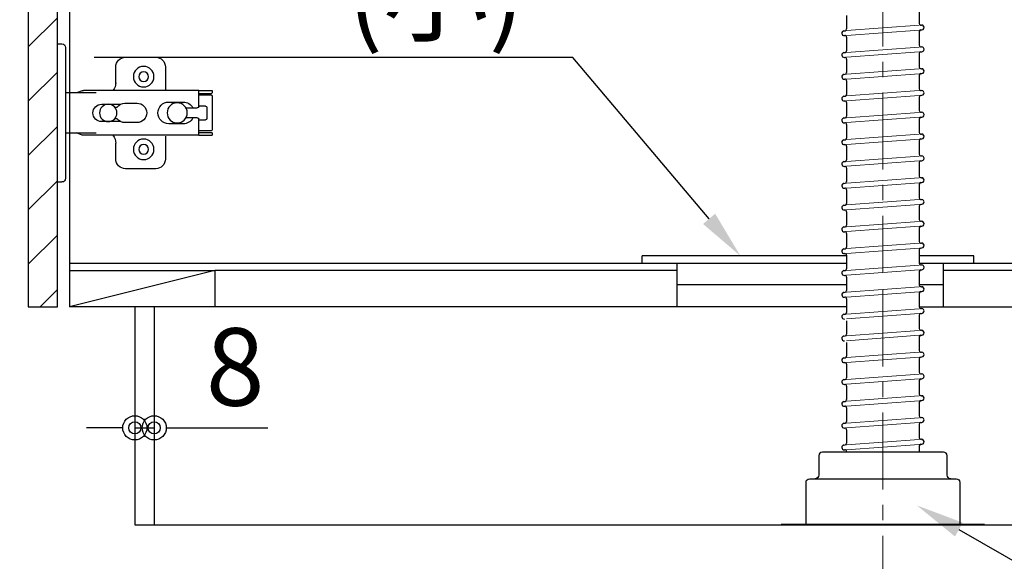
# Model space of a CAD drawing. Units: millimetres. Extents: x 0 to 4200, y 0 to 3484.
# Drawn here: x 2740 to 3146, y 615 to 838 of the extents above; entities that cross this region are included whole.
import ezdxf
from ezdxf import colors
from ezdxf.entities.mleader import LeaderData, LeaderLine
from ezdxf.math import Vec2, Vec3

# ---------------------------------------------------------------- set-up
doc = ezdxf.new("R2010")
doc.units = ezdxf.units.MM
doc.linetypes.add('CENTER', pattern=[50.8, 31.75, -6.35, 6.35, -6.35])
doc.layers.get('0').update_dxf_attribs({"linetype": 'CONTINUOUS'})
doc.layers.get('Defpoints').update_dxf_attribs({"color": 8, "linetype": 'CONTINUOUS'})
doc.layers.add('外形線', color=3, linetype='CONTINUOUS')
doc.layers.add('寸法', color=7, linetype='CONTINUOUS')
doc.layers.add('芯線', color=8, linetype='CENTER', lineweight=9)
doc.styles.add('32mm文字', font='txt', dxfattribs={"height": 32})
doc.dimstyles.new('32mm文字', dxfattribs={"dimtxt": 32, "dimasz": 10, "dimexe": 0, "dimexo": 30, "dimgap": 5, "dimtad": 1, "dimdsep": 46, "dimtxsty": '32mm文字', "dimblk": 'ORIGIN2', "dimcen": 5, "dimclrd": 256, "dimclre": 256, "dimclrt": 256, "dimadec": 0, "dimazin": 0, "dimtfac": 1, "dimtmove": 0, "dimatfit": 3, "dimldrblk": 'OPEN30', "dimfxl": 1, "dimlwd": -1, "dimarcsym": 0})

# ---------------------------------------------------------------- blocks, each defined once
blk = doc.blocks.new('蝶番')
at = {"color": 14, "linetype": 'Continuous'}
for p, q in [((-3.5, 28.5), (-1.6, 28.5)), ((-0.1, 27), (0, 27)), ((0, 27), (0, -27)), ((37.13, 23.04), (24.63, 23.04)), ((20.63, 19.04), (20.63, 12.54)), ((41.13, 9.54), (41.13, 19.04)), ((0, 8.25), (12.54, 8.25)), ((6.8, 9.17), (4.4, 8.25)), ((54.9, 9.25), (7.23, 9.25)), ((54.9, 9.25), (60.4, 9.25)), ((54.9, 9.25), (54.9, 2.65)), ((60.4, 8.25), (60.2, 8.05)), ((60.4, 8.25), (60.4, 9.25)), ((48.5, 4.5), (42.5, 4.5)), ((54.9, 8.05), (60.2, 8.05)), ((59.9, 7.45), (54.9, 7.45)), ((60.4, -6.95), (60.4, 6.95)), ((22.66, 3.6), (14.8, 3.6)), ((21.2, 2.4), (20.18, 2.4)), ((29.4, 4), (24.4, 4)), ((54.3, 2.05), (49.61, 2.05)), ((54.9, 2.85), (57.7, 2.85)), ((58.2, -2.35), (58.2, 2.35)), ((14.8, -3.6), (22.66, -3.6)), ((20.18, -2.4), (21.2, -2.4)), ((24.4, -4), (29.4, -4)), ((49.61, -2.05), (54.3, -2.05)), ((54.9, -2.65), (54.9, -9.25)), ((57.7, -2.85), (54.9, -2.85)), ((42.5, -4.5), (48.5, -4.5)), ((54.9, -7.45), (59.9, -7.45)), ((54.9, -8.05), (60.2, -8.05)), ((60.2, -8.05), (60.4, -8.25)), ((12.54, -8.25), (0, -8.25)), ((6.8, -9.17), (4.4, -8.25)), ((54.9, -9.25), (7.23, -9.25)), ((20.63, -11.2), (20.63, -18.96)), ((41.13, -18.96), (41.13, -9.46)), ((54.9, -9.25), (60.4, -9.25)), ((60.4, -9.25), (60.4, -8.25)), ((24.63, -22.96), (37.13, -22.96)), ((-0.1, -27), (0, -27)), ((-3.5, -28.5), (-1.6, -28.5))]:
    blk.add_line(p, q, dxfattribs=at)
for centre, radius in [((32.13, 15.04), 4.25), ((32.13, 15.04), 2), ((46, 0), 4.15), ((17.5, 0), 3.6), ((32.13, -14.96), 4.25), ((32.13, -14.96), 2)]:
    blk.add_circle(centre, radius, dxfattribs=at)
for centre, radius, start, end in [((-1.6, 27), 1.5, 0, 90), ((24.63, 19.04), 4, 90, 180), ((37.13, 19.04), 4, 0, 90), ((15.63, 12.54), 5, 318.7875, 0), ((7.23, 8.05), 1.2, 90, 110.9995), ((42.5, 0), 4.5, 90, 270), ((48.5, 0), 4.5, 27.1007, 90), ((59.9, 6.95), 0.5, 0, 90), ((14.8, 0), 3.6, 90, 270), ((24.4, 0), 4, 90, 143.1301), ((29.4, 0), 4, 0, 90), ((54.3, 2.65), 0.6, 270, 0), ((57.7, 2.35), 0.5, 0, 90), ((24.4, 0), 4, 216.8699, 270), ((29.4, 0), 4, 270, 0), ((48.5, 0), 4.5, 270, 332.8991), ((54.3, -2.65), 0.6, 0, 90), ((57.7, -2.35), 0.5, 270, 0), ((59.9, -6.95), 0.5, 270, 0), ((7.23, -8.05), 1.2, 249.0005, 270), ((15.63, -12.46), 5, 0, 39.8774), ((24.63, -18.96), 4, 180, 270), ((37.13, -18.96), 4, 270, 0), ((-1.6, -27), 1.5, 270, 0)]:
    blk.add_arc(centre, radius, start, end, dxfattribs=at)
blk = doc.blocks.new('_Origin2')
at = {"color": 0, "linetype": 'ByBlock', "lineweight": -2}
blk.add_line((-0.5, 0), (-1, 0), dxfattribs=at)
for radius in [0.5, 0.25]:
    blk.add_circle((0, 0), radius, dxfattribs=at)
blk = doc.blocks.new('*D20')
at = {"layer": 'Defpoints', "color": 0, "transparency": 16777216}
for p in [(2787.21, 630), (3286.21, 630), (2787.21, 498.78)]:
    blk.add_point(p, dxfattribs=at)
at = {"layer": '寸法', "lineweight": -2, "transparency": 16777216}
for p, q in [((2787.21, 600), (2787.21, 498.78)), ((3286.21, 600), (3286.21, 498.78))]:
    blk.add_line(p, q, dxfattribs=at)
at = {"layer": '寸法', "transparency": 16777216}
blk.add_line((3276.21, 498.78), (2797.21, 498.78), dxfattribs=at)
at = {"layer": '寸法', "transparency": 16777216, "xscale": 10, "yscale": 10, "zscale": 10, "rotation": 180}
blk.add_blockref('_Origin2', (2787.21, 498.78), dxfattribs=at)
at = {"layer": '寸法', "transparency": 16777216, "xscale": 10, "yscale": 10, "zscale": 10}
blk.add_blockref('_Origin2', (3286.21, 498.78), dxfattribs=at)
at = {"layer": '寸法', "transparency": 16777216, "insert": (3036.71, 522.46), "char_height": 32, "attachment_point": 5, "style": '32mm文字'}
blk.add_mtext('台輪\u3000499', dxfattribs=at)
blk = doc.blocks.new('_Open30')
at = {"color": 0, "linetype": 'ByBlock', "lineweight": -2}
for p, q in [((-1, 0.268), (0, 0)), ((0, 0), (-1, -0.268)), ((0, 0), (-1, 0))]:
    blk.add_line(p, q, dxfattribs=at)
blk = doc.blocks.new('*D21')
at = {"layer": 'Defpoints', "color": 0, "transparency": 16777216}
for p in [(2760.21, 630), (2787.21, 630), (2760.21, 498.78)]:
    blk.add_point(p, dxfattribs=at)
at = {"layer": '寸法', "lineweight": -2, "transparency": 16777216}
for p, q in [((2760.21, 600), (2760.21, 498.78)), ((2787.21, 600), (2787.21, 498.78))]:
    blk.add_line(p, q, dxfattribs=at)
at = {"layer": '寸法', "transparency": 16777216}
for p, q in [((2750.21, 498.78), (2740.21, 498.78)), ((2760.21, 498.78), (2787.21, 498.78)), ((2797.21, 498.78), (2854.09, 498.78))]:
    blk.add_line(p, q, dxfattribs=at)
at = {"layer": '寸法', "transparency": 16777216, "xscale": 10, "yscale": 10, "zscale": 10}
blk.add_blockref('_Origin2', (2760.21, 498.78), dxfattribs=at)
at = {"layer": '寸法', "transparency": 16777216, "xscale": 10, "yscale": 10, "zscale": 10, "rotation": 180}
blk.add_blockref('_Origin2', (2787.21, 498.78), dxfattribs=at)
at = {"layer": '寸法', "transparency": 16777216, "insert": (2830.65, 519.78), "char_height": 32, "attachment_point": 5, "style": '32mm文字'}
blk.add_mtext('27', dxfattribs=at)
blk = doc.blocks.new('*D22')
at = {"layer": 'Defpoints', "color": 0, "transparency": 16777216}
for p in [(2760.21, 630), (3286.21, 630), (2760.21, 434.72)]:
    blk.add_point(p, dxfattribs=at)
at = {"layer": '寸法', "lineweight": -2, "transparency": 16777216}
for p, q in [((2760.21, 600), (2760.21, 434.72)), ((3286.21, 600), (3286.21, 434.72))]:
    blk.add_line(p, q, dxfattribs=at)
at = {"layer": '寸法', "transparency": 16777216}
blk.add_line((3276.21, 434.72), (2770.21, 434.72), dxfattribs=at)
at = {"layer": '寸法', "transparency": 16777216, "xscale": 10, "yscale": 10, "zscale": 10, "rotation": 180}
blk.add_blockref('_Origin2', (2760.21, 434.72), dxfattribs=at)
at = {"layer": '寸法', "transparency": 16777216, "xscale": 10, "yscale": 10, "zscale": 10}
blk.add_blockref('_Origin2', (3286.21, 434.72), dxfattribs=at)
at = {"layer": '寸法', "transparency": 16777216, "insert": (3023.21, 458.56), "char_height": 32, "attachment_point": 5, "style": '32mm文字'}
blk.add_mtext('側板\u3000526', dxfattribs=at)
blk = doc.blocks.new('*D23')
at = {"layer": 'Defpoints', "color": 0, "transparency": 16777216}
for p in [(2736.21, 630), (2760.21, 630), (2736.21, 434.72)]:
    blk.add_point(p, dxfattribs=at)
at = {"layer": '寸法', "lineweight": -2, "transparency": 16777216}
for p, q in [((2736.21, 600), (2736.21, 434.72)), ((2760.21, 600), (2760.21, 434.72))]:
    blk.add_line(p, q, dxfattribs=at)
at = {"layer": '寸法', "transparency": 16777216}
for p, q in [((2726.21, 434.72), (2668.04, 434.72)), ((2760.21, 434.72), (2736.21, 434.72)), ((2770.21, 434.72), (2780.21, 434.72))]:
    blk.add_line(p, q, dxfattribs=at)
at = {"layer": '寸法', "transparency": 16777216, "xscale": 10, "yscale": 10, "zscale": 10}
blk.add_blockref('_Origin2', (2736.21, 434.72), dxfattribs=at)
at = {"layer": '寸法', "transparency": 16777216, "xscale": 10, "yscale": 10, "zscale": 10, "rotation": 180}
blk.add_blockref('_Origin2', (2760.21, 434.72), dxfattribs=at)
at = {"layer": '寸法', "transparency": 16777216, "insert": (2692.13, 455.72), "char_height": 32, "attachment_point": 5, "style": '32mm文字'}
blk.add_mtext('24', dxfattribs=at)
blk = doc.blocks.new('*D37')
at = {"layer": 'Defpoints', "color": 0, "transparency": 16777216}
for p in [(2795.21, 670), (2787.21, 630), (2795.21, 630)]:
    blk.add_point(p, dxfattribs=at)
at = {"layer": '寸法', "transparency": 16777216}
for p, q in [((2777.21, 670), (2767.21, 670)), ((2787.21, 670), (2795.21, 670)), ((2805.21, 670), (2842.11, 670))]:
    blk.add_line(p, q, dxfattribs=at)
at = {"layer": '寸法', "transparency": 16777216, "xscale": 10, "yscale": 10, "zscale": 10}
blk.add_blockref('_Origin2', (2787.21, 670), dxfattribs=at)
at = {"layer": '寸法', "transparency": 16777216, "xscale": 10, "yscale": 10, "zscale": 10, "rotation": 180}
blk.add_blockref('_Origin2', (2795.21, 670), dxfattribs=at)
at = {"layer": '寸法', "transparency": 16777216, "insert": (2828.66, 691), "char_height": 32, "attachment_point": 5, "style": '32mm文字'}
blk.add_mtext('8', dxfattribs=at)

msp = doc.modelspace()

# ---------------------------------------------------------------- hatches: boundary and pattern name
at = {"lineweight": 9}
h = msp.add_hatch(dxfattribs=at)
h.set_pattern_fill('ANSI31', color=8, scale=5)
h.set_pattern_definition([(45, (1e-12, 172), (-11.22532, 11.22532), [])])
h.paths.add_polyline_path([(2743.214, 719.998), (2755.212, 719.998), (2755.211, 1368.001), (2743.213, 1368.001)])

# ---------------------------------------------------------------- linework, layer by layer
at = {"layer": '外形線'}
for p, q in [((2760.213, 1422.998), (2760.213, 719.998)), ((3111.213, 842.539), (3111.213, 836.948)), ((3081.213, 840.23), (3081.213, 834.639)), ((3080.137, 833.91), (3080.564, 833.941)), ((3111.862, 834.237), (3112.289, 834.268)), ((3111.964, 836.25), (3112.142, 836.263)), ((3080.284, 831.915), (3080.462, 831.928)), ((3081.213, 831.23), (3081.213, 825.639)), ((3111.213, 833.539), (3111.213, 827.948)), ((3111.964, 827.25), (3112.142, 827.263)), ((3080.137, 824.91), (3080.564, 824.941)), ((3080.284, 822.915), (3080.462, 822.928)), ((3081.213, 822.23), (3081.213, 816.639)), ((3111.213, 824.539), (3111.213, 818.948)), ((3111.862, 825.237), (3112.289, 825.268)), ((3111.964, 818.25), (3112.142, 818.263)), ((3080.137, 815.91), (3080.564, 815.941)), ((3080.284, 813.915), (3080.462, 813.928)), ((3111.213, 815.539), (3111.213, 809.948)), ((3111.862, 816.237), (3112.289, 816.268)), ((3081.213, 813.23), (3081.213, 807.639)), ((3080.137, 806.91), (3080.564, 806.941)), ((3111.213, 806.539), (3111.213, 800.948)), ((3111.862, 807.237), (3112.289, 807.268)), ((3111.964, 809.25), (3112.142, 809.263)), ((3080.284, 804.915), (3080.462, 804.928)), ((3081.213, 804.23), (3081.213, 798.639)), ((3080.137, 797.91), (3080.564, 797.941)), ((3111.213, 797.539), (3111.213, 791.948)), ((3111.862, 798.237), (3112.289, 798.268)), ((3111.964, 800.25), (3112.142, 800.263)), ((3080.284, 795.915), (3080.462, 795.928)), ((3081.213, 795.23), (3081.213, 789.639)), ((3111.862, 789.237), (3112.289, 789.268)), ((3111.964, 791.25), (3112.142, 791.263)), ((3080.137, 788.91), (3080.564, 788.941)), ((3080.284, 786.915), (3080.462, 786.928)), ((3081.213, 786.23), (3081.213, 780.639)), ((3111.213, 788.539), (3111.213, 782.948)), ((3111.964, 782.25), (3112.142, 782.263)), ((3080.137, 779.91), (3080.564, 779.941)), ((3080.284, 777.915), (3080.462, 777.928)), ((3081.213, 777.23), (3081.213, 771.639)), ((3111.213, 779.539), (3111.213, 773.948)), ((3111.862, 780.237), (3112.289, 780.268)), ((3111.964, 773.25), (3112.142, 773.263)), ((3080.137, 770.91), (3080.564, 770.941)), ((3080.284, 768.915), (3080.462, 768.928)), ((3111.213, 770.539), (3111.213, 764.948)), ((3111.862, 771.237), (3112.289, 771.268)), ((3081.213, 768.23), (3081.213, 762.639)), ((3080.137, 761.91), (3080.564, 761.941)), ((3111.213, 761.539), (3111.213, 755.948)), ((3111.862, 762.237), (3112.289, 762.268)), ((3111.964, 764.25), (3112.142, 764.263)), ((3080.284, 759.915), (3080.462, 759.928)), ((3081.213, 759.23), (3081.213, 753.639)), ((3080.137, 752.91), (3080.564, 752.941)), ((3111.213, 752.539), (3111.213, 746.948)), ((3111.862, 753.237), (3112.289, 753.268)), ((3111.964, 755.25), (3112.142, 755.263)), ((3080.284, 750.915), (3080.462, 750.928)), ((3081.213, 750.23), (3081.213, 744.639)), ((3111.964, 746.25), (3112.142, 746.263)), ((3080.137, 743.91), (3080.564, 743.941)), ((3080.284, 741.915), (3080.462, 741.928)), ((3081.213, 741.23), (3081.213, 735.639)), ((3111.213, 743.539), (3111.213, 737.948)), ((3111.862, 744.237), (3112.289, 744.268)), ((3011.216, 719.998), (3011.216, 737.998)), ((3111.964, 737.25), (3112.142, 737.263)), ((3121.216, 719.998), (3121.216, 737.998)), ((2760.213, 734.998), (2820.213, 734.998)), ((2820.213, 734.998), (2760.213, 719.998)), ((3011.216, 734.998), (2820.213, 734.998)), ((2820.213, 734.998), (2820.213, 719.998)), ((3080.137, 734.91), (3080.564, 734.941)), ((3080.284, 732.915), (3080.462, 732.928)), ((3081.213, 732.23), (3081.213, 726.639)), ((3111.213, 734.539), (3111.213, 728.948)), ((3111.862, 735.237), (3112.289, 735.268)), ((3208.213, 734.998), (3121.216, 734.998)), ((3111.964, 728.25), (3112.142, 728.263)), ((3080.137, 725.91), (3080.564, 725.941)), ((3111.213, 725.539), (3111.213, 719.948)), ((3111.862, 726.237), (3112.289, 726.268)), ((2743.213, 719.998), (2755.213, 719.998)), ((3081.213, 719.998), (2760.213, 719.998)), ((2787.213, 719.998), (2787.213, 629.998)), ((2795.213, 719.998), (2795.213, 629.998)), ((3081.213, 723.23), (3081.213, 717.639)), ((3111.213, 719.998), (3268.213, 719.998)), ((3080.137, 716.91), (3080.564, 716.941)), ((3111.213, 716.539), (3111.213, 710.948)), ((3111.862, 717.237), (3112.289, 717.268)), ((3111.964, 719.25), (3112.142, 719.263)), ((3081.213, 714.23), (3081.213, 708.639)), ((3080.137, 707.91), (3080.564, 707.941)), ((3111.862, 708.237), (3112.289, 708.268)), ((3111.964, 710.25), (3112.142, 710.263)), ((3081.213, 705.23), (3081.213, 699.639)), ((3111.213, 707.539), (3111.213, 701.948)), ((3111.964, 701.25), (3112.142, 701.263)), ((3080.137, 698.91), (3080.564, 698.941)), ((3080.284, 696.915), (3080.462, 696.928)), ((3081.213, 696.23), (3081.213, 690.639)), ((3111.213, 698.539), (3111.213, 692.948)), ((3111.862, 699.237), (3112.289, 699.268)), ((3111.964, 692.25), (3112.142, 692.263)), ((3080.137, 689.91), (3080.564, 689.941)), ((3080.284, 687.915), (3080.462, 687.928)), ((3111.213, 689.539), (3111.213, 683.948)), ((3111.862, 690.237), (3112.289, 690.268)), ((3081.213, 687.23), (3081.213, 681.639)), ((3080.137, 680.91), (3080.564, 680.941)), ((3111.213, 680.539), (3111.213, 674.948)), ((3111.862, 681.237), (3112.289, 681.268)), ((3111.964, 683.25), (3112.142, 683.263)), ((3080.284, 678.915), (3080.462, 678.928)), ((3081.213, 678.23), (3081.213, 672.639)), ((3080.137, 671.91), (3080.564, 671.941)), ((3111.213, 671.539), (3111.213, 665.948)), ((3111.862, 672.237), (3112.289, 672.268)), ((3111.964, 674.25), (3112.142, 674.263)), ((3080.284, 669.915), (3080.462, 669.928)), ((3081.213, 669.23), (3081.213, 663.639)), ((3080.137, 662.91), (3080.564, 662.941)), ((3111.862, 663.237), (3112.289, 663.268)), ((3111.964, 665.25), (3112.142, 665.263)), ((3080.284, 660.915), (3080.462, 660.928)), ((3081.213, 660.23), (3081.213, 659.998)), ((3111.213, 662.539), (3111.213, 659.998)), ((2787.213, 629.998), (3286.213, 629.998)), ((3138.211, 630.038), (3054.211, 630.038))]:
    msp.add_line(p, q, dxfattribs=at)
at = {"layer": '外形線', "color": 8, "lineweight": 9}
for p, q in [((3081.21, 831.983), (3111.213, 834.189)), ((3081.212, 833.989), (3111.213, 836.195)), ((3081.212, 824.989), (3111.213, 827.195)), ((3081.21, 822.983), (3111.213, 825.189)), ((3081.212, 815.989), (3111.213, 818.195)), ((3081.21, 813.983), (3111.213, 816.189)), ((3081.21, 804.983), (3111.213, 807.189)), ((3081.212, 806.989), (3111.213, 809.195)), ((3081.21, 795.983), (3111.213, 798.189)), ((3081.212, 797.989), (3111.213, 800.195)), ((3081.21, 786.983), (3111.213, 789.189)), ((3081.212, 788.989), (3111.213, 791.195)), ((3081.212, 779.989), (3111.213, 782.195)), ((3081.21, 777.983), (3111.213, 780.189)), ((3081.212, 770.989), (3111.213, 773.195)), ((3081.21, 768.983), (3111.213, 771.189)), ((3081.21, 759.983), (3111.213, 762.189)), ((3081.212, 761.989), (3111.213, 764.195)), ((3081.21, 750.983), (3111.213, 753.189)), ((3081.212, 752.989), (3111.213, 755.195)), ((3081.212, 743.989), (3111.213, 746.195)), ((3081.21, 741.983), (3111.213, 744.189)), ((3081.212, 734.989), (3111.213, 737.195)), ((3081.21, 732.983), (3111.213, 735.189)), ((3081.212, 725.989), (3111.213, 728.195)), ((3081.21, 723.983), (3111.213, 726.189)), ((3081.21, 714.983), (3111.213, 717.189)), ((3081.212, 716.989), (3111.213, 719.195)), ((3081.21, 705.983), (3111.213, 708.189)), ((3081.212, 707.989), (3111.213, 710.195)), ((3081.212, 698.989), (3111.213, 701.195)), ((3081.21, 696.983), (3111.213, 699.189)), ((3081.212, 689.989), (3111.213, 692.195)), ((3081.21, 687.983), (3111.213, 690.189)), ((3081.21, 678.983), (3111.213, 681.189)), ((3081.212, 680.989), (3111.213, 683.195)), ((3081.21, 669.983), (3111.213, 672.189)), ((3081.212, 671.989), (3111.213, 674.195)), ((3081.21, 660.983), (3111.213, 663.189)), ((3081.212, 662.989), (3111.213, 665.195))]:
    msp.add_line(p, q, dxfattribs=at)
at = {"layer": '外形線', "color": 4}
for p, q in [((2996.716, 737.998), (2996.716, 740.998)), ((3081.213, 740.998), (2996.716, 740.998)), ((3133.716, 740.998), (3111.213, 740.998)), ((3133.716, 737.998), (3133.716, 740.998)), ((2760.213, 737.998), (3081.213, 737.998)), ((3111.213, 737.998), (3268.213, 737.998)), ((3081.213, 728.998), (3011.216, 728.998)), ((3121.216, 728.998), (3111.213, 728.998))]:
    msp.add_line(p, q, dxfattribs=at)
at = {"layer": '外形線'}
msp.add_lwpolyline([(2743.214, 719.998), (2755.212, 719.998), (2755.211, 1368.001), (2743.213, 1368.001)], close=True, dxfattribs=at)
msp.add_lwpolyline([(3124.213, 648.998, -0.4142136), (3122.713, 650.498), (3122.713, 658.498, 0.4142136), (3121.213, 659.998), (3071.213, 659.998, 0.4142136), (3069.713, 658.498), (3069.713, 650.498, -0.4142136), (3068.213, 648.998)], format="xyb", dxfattribs=at)
msp.add_lwpolyline([(3064.463, 647.498, -0.4142136), (3065.963, 648.998), (3126.463, 648.998, -0.4142136), (3127.963, 647.498), (3127.963, 629.998), (3064.463, 629.998)], format="xyb", close=True, dxfattribs=at)
for centre, radius, start, end in [((3080.21, 832.912), 1, 94.20536, 274.20536), ((3080.513, 834.639), 0.7, 274.20536, 0), ((3111.913, 836.948), 0.7, 180, 274.20536), ((3111.913, 833.539), 0.7, 94.20536, 180), ((3112.216, 835.266), 1, 274.20536, 94.20536), ((3080.513, 831.23), 0.7, 0, 94.20536), ((3080.513, 825.639), 0.7, 274.20536, 0), ((3111.913, 827.948), 0.7, 180, 274.20536), ((3112.216, 826.266), 1, 274.20536, 94.20536), ((3080.21, 823.912), 1, 94.20536, 274.20536), ((3080.513, 822.23), 0.7, 0, 94.20536), ((3111.913, 824.539), 0.7, 94.20536, 180), ((3111.913, 818.948), 0.7, 180, 274.20536), ((3112.216, 817.266), 1, 274.20536, 94.20536), ((3080.21, 814.912), 1, 94.20536, 274.20536), ((3080.513, 813.23), 0.7, 0, 94.20536), ((3080.513, 816.639), 0.7, 274.20536, 0), ((3111.913, 815.539), 0.7, 94.20536, 180), ((3111.913, 809.948), 0.7, 180, 274.20536), ((3080.21, 805.912), 1, 94.20536, 274.20536), ((3080.513, 807.639), 0.7, 274.20536, 0), ((3111.913, 806.539), 0.7, 94.20536, 180), ((3112.216, 808.266), 1, 274.20536, 94.20536), ((3080.513, 804.23), 0.7, 0, 94.20536), ((3080.21, 796.912), 1, 94.20536, 274.20536), ((3080.513, 798.639), 0.7, 274.20536, 0), ((3111.913, 800.948), 0.7, 180, 274.20536), ((3111.913, 797.539), 0.7, 94.20536, 180), ((3112.216, 799.266), 1, 274.20536, 94.20536), ((3080.513, 795.23), 0.7, 0, 94.20536), ((3080.513, 789.639), 0.7, 274.20536, 0), ((3111.913, 791.948), 0.7, 180, 274.20536), ((3111.913, 788.539), 0.7, 94.20536, 180), ((3112.216, 790.266), 1, 274.20536, 94.20536), ((3080.21, 787.912), 1, 94.20536, 274.20536), ((3080.513, 786.23), 0.7, 0, 94.20536), ((3111.913, 782.948), 0.7, 180, 274.20536), ((3112.216, 781.266), 1, 274.20536, 94.20536), ((3080.21, 778.912), 1, 94.20536, 274.20536), ((3080.513, 777.23), 0.7, 0, 94.20536), ((3080.513, 780.639), 0.7, 274.20536, 0), ((3111.913, 779.539), 0.7, 94.20536, 180), ((3111.913, 773.948), 0.7, 180, 274.20536), ((3112.216, 772.266), 1, 274.20536, 94.20536), ((3080.21, 769.912), 1, 94.20536, 274.20536), ((3080.513, 768.23), 0.7, 0, 94.20536), ((3080.513, 771.639), 0.7, 274.20536, 0), ((3111.913, 770.539), 0.7, 94.20536, 180), ((3111.913, 764.948), 0.7, 180, 274.20536), ((3080.21, 760.912), 1, 94.20536, 274.20536), ((3080.513, 762.639), 0.7, 274.20536, 0), ((3111.913, 761.539), 0.7, 94.20536, 180), ((3112.216, 763.266), 1, 274.20536, 94.20536), ((3080.513, 759.23), 0.7, 0, 94.20536), ((3080.21, 751.912), 1, 94.20536, 274.20536), ((3080.513, 753.639), 0.7, 274.20536, 0), ((3111.913, 755.948), 0.7, 180, 274.20536), ((3111.913, 752.539), 0.7, 94.20536, 180), ((3112.216, 754.266), 1, 274.20536, 94.20536), ((3080.513, 750.23), 0.7, 0, 94.20536), ((3080.513, 744.639), 0.7, 274.20536, 0), ((3111.913, 746.948), 0.7, 180, 274.20536), ((3112.216, 745.266), 1, 274.20536, 94.20536), ((3080.21, 742.912), 1, 94.20536, 274.20536), ((3080.513, 741.23), 0.7, 0, 94.20536), ((3111.913, 743.539), 0.7, 94.20536, 180), ((3111.913, 737.948), 0.7, 180, 274.20536), ((3112.216, 736.266), 1, 274.20536, 94.20536), ((3080.21, 733.912), 1, 94.20536, 274.20536), ((3080.513, 732.23), 0.7, 0, 94.20536), ((3080.513, 735.639), 0.7, 274.20536, 0), ((3111.913, 734.539), 0.7, 94.20536, 180), ((3111.913, 728.948), 0.7, 180, 274.20536), ((3112.216, 727.266), 1, 274.20536, 94.20536), ((3080.21, 724.912), 1, 94.20536, 274.20536), ((3080.513, 726.639), 0.7, 274.20536, 0), ((3111.913, 725.539), 0.7, 94.20536, 180), ((3080.513, 723.23), 0.7, 0, 94.20536), ((3111.913, 719.948), 0.7, 180, 274.20536), ((3080.21, 715.912), 1, 94.20536, 274.20536), ((3080.513, 717.639), 0.7, 274.20536, 0), ((3111.913, 716.539), 0.7, 94.20536, 180), ((3112.216, 718.266), 1, 274.20536, 94.20536), ((3080.21, 706.912), 1, 94.20536, 274.20536), ((3080.513, 708.639), 0.7, 274.20536, 0), ((3111.913, 710.948), 0.7, 180, 274.20536), ((3111.913, 707.539), 0.7, 94.20536, 180), ((3112.216, 709.266), 1, 274.20536, 94.20536), ((3080.513, 699.639), 0.7, 274.20536, 0), ((3111.913, 701.948), 0.7, 180, 274.20536), ((3112.216, 700.266), 1, 274.20536, 94.20536), ((3080.21, 697.912), 1, 94.20536, 274.20536), ((3080.513, 696.23), 0.7, 0, 94.20536), ((3111.913, 698.539), 0.7, 94.20536, 180), ((3111.913, 692.948), 0.7, 180, 274.20536), ((3112.216, 691.266), 1, 274.20536, 94.20536), ((3080.21, 688.912), 1, 94.20536, 274.20536), ((3080.513, 687.23), 0.7, 0, 94.20536), ((3080.513, 690.639), 0.7, 274.20536, 0), ((3111.913, 689.539), 0.7, 94.20536, 180), ((3111.913, 683.948), 0.7, 180, 274.20536), ((3080.21, 679.912), 1, 94.20536, 274.20536), ((3080.513, 681.639), 0.7, 274.20536, 0), ((3111.913, 680.539), 0.7, 94.20536, 180), ((3112.216, 682.266), 1, 274.20536, 94.20536), ((3080.513, 678.23), 0.7, 0, 94.20536), ((3080.21, 670.912), 1, 94.20536, 274.20536), ((3080.513, 672.639), 0.7, 274.20536, 0), ((3111.913, 674.948), 0.7, 180, 274.20536), ((3111.913, 671.539), 0.7, 94.20536, 180), ((3112.216, 673.266), 1, 274.20536, 94.20536), ((3080.513, 669.23), 0.7, 0, 94.20536), ((3080.513, 663.639), 0.7, 274.20536, 0), ((3111.913, 665.948), 0.7, 180, 274.20536), ((3111.913, 662.539), 0.7, 94.20536, 180), ((3112.216, 664.266), 1, 274.20536, 94.20536), ((3080.21, 661.912), 1, 94.20536, 274.20536), ((3080.513, 660.23), 0.7, 0, 94.20536)]:
    msp.add_arc(centre, radius, start, end, dxfattribs=at)
at = {"layer": '芯線'}
for p, q in [((3096.213, 1316.369), (3096.213, 734.086)), ((3096.213, 727.092), (3096.213, 587.907))]:
    msp.add_line(p, q, dxfattribs=at)

# ---------------------------------------------------------------- block references
at = {"layer": '外形線', "xscale": -1, "rotation": 180}
msp.add_blockref('蝶番', (2758.713, 800), dxfattribs=at)

# ---------------------------------------------------------------- dimensions: what is measured, and where the dimension line sits
at = {"layer": '寸法'}
dim = msp.add_linear_dim(base=(2795.213, 669.998), p1=(2787.213, 629.998), p2=(2795.213, 629.998), dimstyle='32mm文字', override={"dimse1": 1, "dimse2": 1}, dxfattribs=at)
dim.commit()
dim.dimension.update_dxf_attribs({"geometry": '*D37', "text_midpoint": (2828.66, 669.998), "dimtype": 160})
dim = msp.add_linear_dim(base=(2736.213, 434.72), p1=(2760.213, 629.998), p2=(2736.213, 629.998), angle=180, dimstyle='32mm文字', override={"dimclrd": 256, "dimclre": 256, "dimclrt": 256}, dxfattribs=at)
dim.commit()
dim.dimension.update_dxf_attribs({"geometry": '*D23', "text_midpoint": (2692.127, 455.72)})
dim = msp.add_linear_dim(base=(2760.213, 498.779), p1=(2787.213, 629.998), p2=(2760.213, 629.998), angle=180, dimstyle='32mm文字', override={"dimclrd": 256, "dimclre": 256, "dimclrt": 256}, dxfattribs=at)
dim.commit()
dim.dimension.update_dxf_attribs({"geometry": '*D21', "text_midpoint": (2830.65, 498.779), "dimtype": 160})
for base, p2, text, picture, middle in [((2760.213, 434.72), (2760.213, 629.998), '側板\u3000<>', '*D22', (3023.213, 458.563)), ((2787.213, 498.779), (2787.213, 629.998), '台輪\u3000<>', '*D20', (3036.713, 522.46))]:
    dim = msp.add_linear_dim(base=base, p1=(3286.213, 629.998), p2=p2, angle=180, text=text, dimstyle='32mm文字', override={"dimclrd": 256, "dimclre": 256, "dimclrt": 256}, dxfattribs=at)
    dim.commit()
    dim.dimension.update_dxf_attribs({"geometry": picture, "text_midpoint": middle})

# ---------------------------------------------------------------- leaders
ml = msp.add_multileader_mtext('Standard')
ml.set_content('回転板\u3000(小)', color=256, style='32mm文字')
ml.set_leader_properties(color=256, linetype='ByLayer', lineweight=-1)
ml.build(insert=Vec2(0, 0))
ml.multileader.update_dxf_attribs({"text_left_attachment_type": 5, "text_right_attachment_type": 5, "dogleg_length": 15, "arrow_head_size": 20})
ctx = ml.context
ctx.base_point, ctx.char_height, ctx.arrow_head_size, ctx.landing_gap_size, ctx.plane_origin = Vec3(2822.577, 822.883), 32, 20, 5, Vec3(2827.577, 861.283)
ctx.left_attachment, ctx.right_attachment, ctx.text_align_type = 5, 5, 2
notes = []
notes.append((ctx, [(0, (1, 1, 0), (2968.105, 822.883), (-1, 0), 15, [(0, [(3037.33, 740.998)], 0, [])])]))
ctx.mtext.insert, ctx.mtext.width, ctx.mtext.defined_height, ctx.mtext.alignment, ctx.mtext.flow_direction = Vec3(2948.105, 918.19), 175.8819, 36.526, 3, 5
ml = msp.add_multileader_mtext('Standard')
ml.set_content('防臭キャップ', color=256, style='32mm文字')
ml.set_leader_properties(color=256, linetype='ByLayer', lineweight=-1)
ml.build(insert=Vec2(0, 0))
ml.multileader.update_dxf_attribs({"text_left_attachment_type": 6, "text_right_attachment_type": 5, "dogleg_length": 15, "arrow_head_size": 20})
ctx = ml.context
ctx.base_point, ctx.char_height, ctx.arrow_head_size, ctx.landing_gap_size, ctx.plane_origin = Vec3(3327.589, 521.619), 32, 20, 5, Vec3(3336.243, 596.796)
ctx.left_attachment, ctx.right_attachment = 6, 5
notes.append((ctx, [(1, (1, 1, 0), (3312.589, 521.619), (1, 0), 15, [(0, [(3110.263, 637.972)], 0, [])])]))
ctx.mtext.insert, ctx.mtext.width, ctx.mtext.defined_height, ctx.mtext.flow_direction = Vec3(3332.589, 560.019), 260.83543, 36.526, 5
for ctx, leaders in notes:
    for number, flags, end, landing, length, lines in leaders:
        leader = LeaderData()
        leader.index, (leader.has_last_leader_line, leader.has_dogleg_vector, leader.attachment_direction) = number, flags
        leader.last_leader_point, leader.dogleg_vector, leader.dogleg_length = Vec3(end), Vec3(landing), length
        for number, points, colour, breaks in lines:
            line = LeaderLine()
            line.index, line.vertices, line.color, line.breaks = number, Vec3.list(points), colors.encode_raw_color(colour), breaks
            leader.lines.append(line)
        ctx.leaders.append(leader)

doc.saveas('drawing.dxf')
